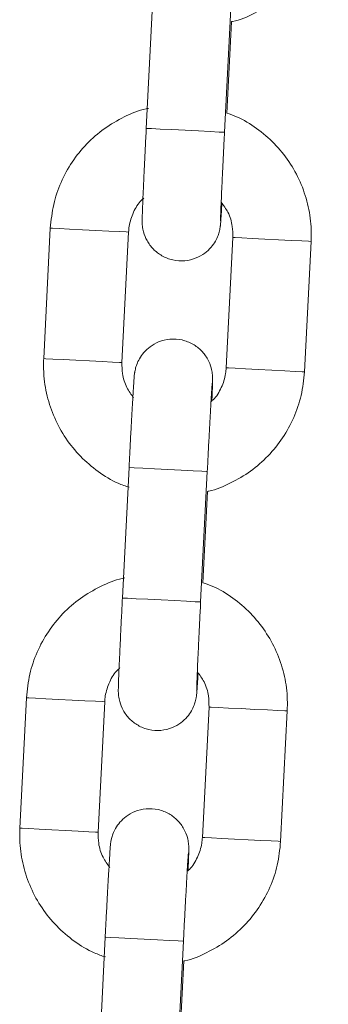
# Model space of a CAD drawing. Units: millimetres. Extents: x 0.8 to 12.2, y 0 to 15.6.
# Drawn here: x 5.9 to 5.9, y 12.7 to 12.7 of the extents above; entities that cross this region are included whole.
import ezdxf

# ---------------------------------------------------------------- set-up
doc = ezdxf.new("R2010")
doc.units = ezdxf.units.MM

# ---------------------------------------------------------------- blocks, each defined once
blk = doc.blocks.new('LIKNO')
at = {"color": 7, "linetype": 'Continuous', "lineweight": 15}
for p, q in [((33.64048081117421, -5.995262192766582), (33.63997363525182, -6.005249338428889)), ((33.64596586900502, -6.00555364994279), (33.64647310453206, -5.995566534082805)), ((33.64613645749837, -6.004077391903316), (33.64649158197194, -5.997084962408458)), ((33.63262468057424, -6.012886421959315), (33.6321174450472, -6.022873537819301)), ((33.63810973840505, -6.023177879135524), (33.63861697393209, -6.013190733473216)), ((33.64660632091314, -6.013596492092525), (33.64609914499074, -6.023583637754832)), ((33.65209137874395, -6.023887949268733), (33.65259861427099, -6.013900833408748)), ((33.63865482288152, -6.031215863506709), (33.63814764695913, -6.041203009169017)), ((33.64413988071233, -6.041507320682918), (33.64464711623937, -6.031520204822932)), ((33.64431046920568, -6.040031062643443), (33.64466559367925, -6.033038633148585)), ((33.63079869228154, -6.048840062897121), (33.63029151635915, -6.058827208559428)), ((33.63628375011236, -6.059131520073329), (33.63679098563939, -6.049144404213344)), ((33.64478033262044, -6.049550162832652), (33.64427315669805, -6.059537278692638)), ((33.65026539045125, -6.059841620008861), (33.65077262597829, -6.049854504148875)), ((33.63682889419347, -6.067169534246837), (33.63632165866643, -6.077156650106822)), ((33.64231395202428, -6.077460991423045), (33.64282112794668, -6.067473845760738)), ((33.64248448091298, -6.075984733383571), (33.64283960538656, -6.068992303888713))]:
    blk.add_line(p, q, dxfattribs=at)
at = {"color": 8, "linetype": 'Continuous', "lineweight": 15, "flags": 128}
for points in [[(33.64596586900502, -6.00555364994279), (33.64591675477773, -6.005551176350032), (33.64555417972356, -6.005532758514796), (33.64487993198186, -6.005498515646373), (33.64397525268346, -6.005452560465251), (33.64294933753759, -6.005400466005717), (33.6419258065775, -6.005348490755473), (33.64102827983648, -6.00530289320222), (33.64036488014013, -6.005269216577922), (33.64001565652639, -6.005251454393779), (33.63997363525182, -6.005249338428889)], [(33.63262468057424, -6.012886421959315), (33.63279842811376, -6.012895243446742), (33.63331257777959, -6.012921350281154), (33.63410508113652, -6.0129616132187), (33.63508045154363, -6.013011144678508), (33.63612096982747, -6.013063984196101), (33.6371011682108, -6.013113754074489), (33.63790279107839, -6.01315446404687), (33.63842921930105, -6.013181196730052), (33.63861691432744, -6.013190733473216)], [(33.65259861427099, -6.013900833408748), (33.65259855466634, -6.013900833408748), (33.65241085963994, -6.013891296665584), (33.65188449102193, -6.013864563982402), (33.6510828085497, -6.01382385401002), (33.65010261016637, -6.013774054329311), (33.64906209188253, -6.013721214811717), (33.64808672147542, -6.013671683351909), (33.64729421811849, -6.013631450216685), (33.6467801280573, -6.013605313579951), (33.64660638051778, -6.013596492092525), (33.64660638051778, -6.013596492092525)], [(33.6321174450472, -6.022873537819301), (33.63229125219137, -6.022882359306728), (33.63280534225255, -6.022908466141139), (33.63359790521413, -6.022948729078685), (33.63457321601659, -6.022998260538493), (33.63561373430043, -6.023051100056087), (33.63659393268377, -6.023100899736797), (33.637395615156, -6.023141609709178), (33.63792198377401, -6.02316834239236), (33.6381096788004, -6.023177879135524)], [(33.65209137874395, -6.023887949268733), (33.6520913191393, -6.023887949268733), (33.65190368371755, -6.023878412525569), (33.65137725549489, -6.023851679842387), (33.65057557302266, -6.023810969870006), (33.64959537463933, -6.023761199991618), (33.64855485635549, -6.023708360474025), (33.64757954555303, -6.023658799211894), (33.64678698259145, -6.023618566076671), (33.64627289253026, -6.023592459242259), (33.64609920459539, -6.023583637754832), (33.64609920459539, -6.023583637754832)], [(33.64464711623937, -6.031520204822932), (33.64459800201207, -6.031517701427852), (33.64423542695791, -6.031499283592616), (33.64356117921621, -6.031465040724193), (33.64265649991781, -6.031419085543071), (33.64163058477193, -6.031366991083537), (33.64060705381185, -6.031315015833293), (33.63970952707082, -6.03126941828004), (33.63904612737447, -6.031235741655742), (33.63869690376073, -6.031218009273921), (33.63865482288152, -6.031215863506709)], [(33.64413988071233, -6.041507320682918), (33.64409076648504, -6.041504817287837), (33.64372825103551, -6.041486429254924), (33.64305394368917, -6.041452186386501), (33.64214926439077, -6.041406231205379), (33.64112334924489, -6.041354136745845), (33.64009987788945, -6.041302131693278), (33.63920229154378, -6.041256563942348), (33.63853889184743, -6.041222857515727), (33.63818966823369, -6.041205125133907), (33.63814764695913, -6.041203009169017)], [(33.63679092603475, -6.049144404213344), (33.63660323100835, -6.04913486747018), (33.63607680278569, -6.049108134786998), (33.63527517991811, -6.049067424814616), (33.63429498153478, -6.049017654936229), (33.63325446325094, -6.048964785616313), (33.63227909284383, -6.048915254156505), (33.6314865894869, -6.048875021021281), (33.63097249942571, -6.04884891418687), (33.63079869228154, -6.048840062897121)], [(33.64478045182973, -6.049550162832652), (33.64495413976461, -6.049558984320079), (33.64546822982579, -6.049585091154491), (33.64626079278737, -6.049625354092036), (33.64723610358983, -6.049674885551845), (33.64827662187368, -6.049727725069438), (33.64925682025701, -6.049777494947826), (33.65005850272924, -6.04981823472253), (33.65058487134725, -6.049844967405711), (33.65077256637365, -6.049854474346553), (33.65077262597829, -6.049854504148875)], [(33.63628369050771, -6.059131520073329), (33.63609599548131, -6.059122013132487), (33.6355696268633, -6.059095250646983), (33.63476794439107, -6.059054540674602), (33.63378774600774, -6.059004770796214), (33.6327472277239, -6.058951931278621), (33.63177191692144, -6.058902399818813), (33.63097935395986, -6.058862136881267), (33.63046526389867, -6.058836030046855), (33.63029151635915, -6.058827208559428)], [(33.64427321630269, -6.05953730849496), (33.64444690423757, -6.059546129982387), (33.6449610539034, -6.059572236816798), (33.64575355726033, -6.059612469952022), (33.64672892766744, -6.05966200141183), (33.64776944595128, -6.059714840929423), (33.64874964433461, -6.059764640610133), (33.6495512672022, -6.059805350582515), (33.65007769542486, -6.059832083265697), (33.65026533084661, -6.059841620008861), (33.65026539045125, -6.059841620008861)], [(33.64282112794668, -6.067473845760738), (33.64277201371938, -6.067471372167979), (33.64240943866521, -6.067452954332744), (33.64173519092351, -6.06741871146432), (33.64083051162511, -6.067372756283198), (33.63980459647924, -6.067320661823665), (33.63878106551915, -6.067268686573421), (33.63788353877813, -6.067223089020167), (33.63722013908178, -6.067189412395869), (33.63687091546804, -6.067171650211726), (33.63682889419347, -6.067169534246837)]]:
    blk.add_lwpolyline(points, dxfattribs=at)
at = {"color": 7, "linetype": 'Continuous', "lineweight": 15}
for points, knots in [([(33.64649158197194, -5.997084962408458), (33.6465239394778, -5.997079216785124), (33.64713973360701, -5.996969872105495), (33.64827141723971, -5.996470495323699), (33.64981342901645, -5.995585570920127), (33.65116182410357, -5.994408158274396), (33.6522854187473, -5.993019654720513), (33.65313845405866, -5.99145168641747), (33.65372935743933, -5.989741836456254), (33.65385409397818, -5.988542616813113), (33.65391736703664, -5.987934308330928)], [0, 0, 0, 0, 0.007828031853899228, 0.1489748954918885, 0.2901204979721932, 0.4312653788287978, 0.5724119365058064, 0.7135563428404114, 0.8547004234656137, 1, 1, 1, 1]), ([(33.64014696555883, -6.003718184511577), (33.64008235358217, -6.003729418817308), (33.63943381615657, -6.003842182241272), (33.63827013357259, -6.004348154816178), (33.63672877073584, -6.005235717502345), (33.63538017474197, -6.006412372866848), (33.63425670174486, -6.007801107134441), (33.63340365608663, -6.009369019792132), (33.63281267876137, -6.011078876716674), (33.63268794924365, -6.012278112995254), (33.63262468057424, -6.012886421959315)], [0, 0, 0, 0, 0.01549724365678002, 0.15555231444438, 0.2956081562001872, 0.4356605446356248, 0.5757131855962048, 0.7157666410631716, 0.8558234909905987, 1, 1, 1, 1]), ([(33.65259861427099, -6.013900833408748), (33.65260512812104, -6.013530406867886), (33.65262205918255, -6.012567579280741), (33.65237753897613, -6.011021110430747), (33.65180732114813, -6.009329744731005), (33.65094141192363, -6.007767016460882), (33.64981523361747, -6.006377686944951), (33.64845494390052, -6.00522669658298), (33.64720955694044, -6.004444522046768), (33.64639231828859, -6.004164927321682), (33.64613645749837, -6.004077391903316)], [0, 0, 0, 0, 0.08825146568996703, 0.2293867647175233, 0.3706329250531598, 0.5118819003705922, 0.6531305394308816, 0.794380015924407, 0.935624567575201, 1, 1, 1, 1]), ([(33.63997363525182, -6.005249338428889), (33.63996049655437, -6.005508934067485), (33.63992225557924, -6.00626450290325), (33.6398616260749, -6.007497304096063), (33.63979649296796, -6.008862242627657), (33.6397415168051, -6.010067994347878), (33.63969884821087, -6.0110609443812), (33.63967027526105, -6.011806162043612), (33.63966005588266, -6.012172793704657), (33.63965839576817, -6.012367652719647), (33.63966267610006, -6.012537144733471), (33.63968351200909, -6.012801361633301), (33.63977056084777, -6.013267144805994), (33.64001988659898, -6.013882757951656), (33.64049278005162, -6.014521529536474), (33.64116922109152, -6.01504481464945), (33.64200349125731, -6.015369711862263), (33.64292141598453, -6.015430601061141), (33.64376828238206, -6.0152248877041), (33.64444504410012, -6.014842636811458), (33.64493294645992, -6.014388154464257), (33.64526430014674, -6.01391944828044), (33.645468167652, -6.013487249507577), (33.64557501860772, -6.013136660899015), (33.64562052849227, -6.012909088097139), (33.6456397762653, -6.012781419137269), (33.64565351956703, -6.012669617814332), (33.64566807371058, -6.012518480033229), (33.64568922526509, -6.012244278540464), (33.64572206960436, -6.011754327692465), (33.64575389542553, -6.011217768083903), (33.6457676239565, -6.010986315290843)], [0, 0, 0, 0, 0.03247560777071598, 0.09452222420517253, 0.1566718674513654, 0.2188770315717497, 0.2812072027726154, 0.3438542132906597, 0.4076618105085921, 0.4322937179895189, 0.4440546754359522, 0.4540940373849314, 0.4732313038741036, 0.5029601144114528, 0.5369360156778641, 0.5712449162757636, 0.6085735121801558, 0.6471597523088382, 0.6843960468853134, 0.715867369130335, 0.7433002046216319, 0.7671082142165531, 0.7872171977560452, 0.803135061600008, 0.8133560525672083, 0.8206617223916354, 0.8301028682519039, 0.8489205915444826, 0.8933587580550996, 0.9539987488639178, 0.9999999999999999, 0.9999999999999999, 0.9999999999999999, 0.9999999999999999]), ([(33.64565920310766, -6.012324916403209), (33.64565919983268, -6.012325801143191), (33.64565918493703, -6.012329825208646), (33.64566219677791, -6.012169751174675), (33.64567515427593, -6.011788589340959), (33.64570303308143, -6.011084996748302), (33.64574645260116, -6.010092090201397), (33.64580264671709, -6.008872256050111), (33.64586880756271, -6.007495662180752), (33.6459250092952, -6.006360725676899), (33.64595792344689, -6.005710593474689), (33.64596586900502, -6.00555364994279)], [0, 0, 0, 0, 0.02282967783900547, 0.1038362907447961, 0.2200215721891582, 0.359364533790714, 0.5058194979550623, 0.654221323534884, 0.8032427008388789, 0.9525022982201575, 1, 1, 1, 1]), ([(33.63861697393209, -6.013190733473216), (33.63862926759869, -6.013042855740402), (33.63867258584504, -6.012521790360587), (33.63896475083403, -6.011668378491706), (33.63937887444173, -6.010930731573744), (33.63972471997899, -6.010648306048004), (33.63977980094701, -6.010603325645839)], [0, 0, 0, 0, 0.1530550684033399, 0.5393083585674541, 0.9266281075334708, 1, 1, 1, 1]), ([(33.64571159559041, -6.010901557485973), (33.64589694148442, -6.011152414668331), (33.64630588492805, -6.011705900897731), (33.64659239522389, -6.012657027845393), (33.6466021378106, -6.013314288805972), (33.64660632091314, -6.013596492092525)], [0, 0, 0, 0, 0.3211209074029818, 0.708514695700043, 1, 1, 1, 1]), ([(33.64499932008535, -6.026117461006557), (33.64500466271865, -6.025993913147914), (33.64502470267429, -6.025530491184988), (33.64504520302388, -6.024978553801198), (33.64505606039349, -6.024600563964874), (33.64505765958798, -6.024406788511946), (33.64505338385489, -6.024237216002071), (33.64503254679177, -6.023973015087215), (33.64494550074035, -6.023507221834393), (33.64469616380735, -6.02289163617322), (33.64422334238272, -6.022252800695185), (33.64354683857597, -6.021729577982327), (33.64271257300989, -6.021404657454674), (33.64179465868871, -6.021343762108813), (33.64094780846666, -6.021549511149772), (33.640271029673, -6.021931719286847), (33.63978310494788, -6.022386197844227), (33.63945182313854, -6.022854941097762), (33.63924795497293, -6.023287120230954), (33.63914108608027, -6.023637710474425), (33.6390956196408, -6.023865284861344), (33.63907625635643, -6.023992953585605), (33.63906255812709, -6.024104726427886), (33.63904794722409, -6.024256248767202), (33.63902710587355, -6.024526189716155), (33.63898919408668, -6.025099305489903), (33.63893506219183, -6.025999842745826), (33.63886987250193, -6.027147457941687), (33.63879795613543, -6.028466310850796), (33.6387248769375, -6.029846346352208), (33.63867712341768, -6.030779900642962), (33.63865482288152, -6.031215863506709)], [0, 0, 0, 0, 0.02274216701873331, 0.0853047539330617, 0.1490262259875936, 0.1736248862197732, 0.1853699691555529, 0.1953957803405794, 0.2145072160466586, 0.2441958997217396, 0.2781244652438082, 0.3123890173724408, 0.349667228501948, 0.3882013863335217, 0.4253850114175505, 0.4568160137159546, 0.4842118213682129, 0.5079862657518031, 0.528068106920031, 0.5439644854129649, 0.5541716804599998, 0.5614677240659793, 0.5708961266125149, 0.5896884504297322, 0.6340665789125919, 0.6946247200774065, 0.7586875151406953, 0.8212685175176078, 0.8834906918300216, 0.9455910254551644, 1, 1, 1, 1]), ([(33.6321174450472, -6.022873537819301), (33.63211092804694, -6.023243964672737), (33.63209398874541, -6.024206796029056), (33.63233860018484, -6.02575325886599), (33.63290879636249, -6.027444611648107), (33.63377468534533, -6.029007402251978), (33.63490093208175, -6.030396446096013), (33.63626071849497, -6.031548643959781), (33.63753629635632, -6.032344943708054), (33.63838580287451, -6.032633815944543), (33.63867347913533, -6.03273163942567)], [0, 0, 0, 0, 0.0875553581368878, 0.2275781127750867, 0.3677101554211826, 0.5078449908451363, 0.6479765263288192, 0.7881118589757025, 0.9282463561896582, 1, 1, 1, 1]), ([(33.63900446372777, -6.025872813742076), (33.63881914031397, -6.02562195396002), (33.63841023858483, -6.025068451320685), (33.63812374287427, -6.024117342737185), (33.6381139451786, -6.023460082666027), (33.63810973840505, -6.023177879135524)], [0, 0, 0, 0, 0.3211128547639062, 0.7085105917611957, 1, 1, 1, 1]), ([(33.64466559367925, -6.033038633148585), (33.64469797105654, -6.033032877572907), (33.64531374293252, -6.032923414672283), (33.64644546966231, -6.032424215989849), (33.64798741865106, -6.031539190030479), (33.64933584598243, -6.030361835985076), (33.65045943472519, -6.028973324008327), (33.6513124456513, -6.027405345351809), (33.65190346450665, -6.02569551501675), (33.6520281377603, -6.024496270583533), (33.65209137874395, -6.023887949268733)], [0, 0, 0, 0, 0.007833091946268798, 0.1489743187271621, 0.2901207558340352, 0.4312637127300136, 0.5724098963030484, 0.7135539285393818, 0.854699137235873, 1, 1, 1, 1]), ([(33.64609914499074, -6.023583637754832), (33.64608682813532, -6.023731514811189), (33.64604342862289, -6.024252572495271), (33.64575134144373, -6.025106013844834), (33.64533715288748, -6.025843579692442), (33.64499137784522, -6.026126063898737), (33.64493631797582, -6.02617104558221)], [0, 0, 0, 0, 0.153059307932632, 0.5393177987283186, 0.9266427626850332, 1, 1, 1, 1]), ([(33.64464711623937, -6.031520204822932), (33.64466029736049, -6.031262121148664), (33.6446986564991, -6.030511057006073), (33.64476269530543, -6.029286452695366), (33.64483570021737, -6.027933057226178), (33.64490208829103, -6.026744527964581), (33.64495911913066, -6.025773857377793), (33.64499982258498, -6.025127179516829), (33.64502425240075, -6.024793961217092), (33.64502728880963, -6.024761744631057), (33.64502828794271, -6.02475114373437)], [0, 0, 0, 0, 0.07809636781137151, 0.2272727311963853, 0.3765843971979798, 0.5257346848216491, 0.6745053430857323, 0.8222986087464778, 0.9415271969360518, 1, 1, 1, 1]), ([(33.63832097726613, -6.039671855251704), (33.63825636517647, -6.039683079045538), (33.63760780734067, -6.039795740305635), (33.6364441770162, -6.040301858375699), (33.63490280856543, -6.041189377250724), (33.63355419784575, -6.042366026433221), (33.63243071337253, -6.043754777752476), (33.63157767484178, -6.045322683067418), (33.63098668579364, -6.047032525862733), (33.63086195970654, -6.048231753533159), (33.63079869228154, -6.048840062897121)], [0, 0, 0, 0, 0.01549685375693603, 0.155553024075751, 0.2956039047559161, 0.4356616574365924, 0.5757145749325082, 0.715768306936419, 0.8558232063126445, 1, 1, 1, 1]), ([(33.65077262597829, -6.049854504148875), (33.65077916725961, -6.049484077033014), (33.65079616967638, -6.048521244841837), (33.65055151412476, -6.046974779836056), (33.64998135571149, -6.045283398514854), (33.64911541367157, -6.043720679767553), (33.64798924656954, -6.042331381532314), (33.64662900423134, -6.041180327114624), (33.6453835815549, -6.040398203627781), (33.64456632920435, -6.040118599322923), (33.64431046920568, -6.040031062643443)], [0, 0, 0, 0, 0.08825132454797639, 0.2293871386555275, 0.370635352386986, 0.5118820655079109, 0.6531305150895734, 0.7943762089920363, 0.9356246539319165, 1, 1, 1, 1]), ([(33.63814764695913, -6.041203009169017), (33.63813450909193, -6.041462604817973), (33.63809627053344, -6.042218173683892), (33.63803561010111, -6.043450973644525), (33.6379706067333, -6.044815913761099), (33.6379155054404, -6.04602166763177), (33.63787285116503, -6.047014575590332), (33.63784434440301, -6.047759847606905), (33.63783419071235, -6.048126446734983), (33.63783239885437, -6.048321339742536), (33.63783668916518, -6.048490783205615), (33.63785752471365, -6.048755013121607), (33.63794456733895, -6.049220807020852), (33.63819389278565, -6.049836422529133), (33.63866680467289, -6.050475194734076), (33.63934327288861, -6.050998423842067), (33.64017751710368, -6.051323356525472), (33.64109542793166, -6.051384279089419), (33.6419422938089, -6.051178556871683), (33.64261905611467, -6.050796307900193), (33.6431069573472, -6.050341825094009), (33.64343831428535, -6.049873119148195), (33.64364217246425, -6.049440919926056), (33.64374904731331, -6.049090332425223), (33.64379450599428, -6.048862755642283), (33.64381388858722, -6.048735093183211), (33.64382746881314, -6.048623286145947), (33.64384213877641, -6.048472152595238), (33.64386321042583, -6.048197948374181), (33.64389608673629, -6.04770799861781), (33.64392790876765, -6.047171438879843), (33.64394163566381, -6.046939986030971)], [0, 0, 0, 0, 0.03247563645082296, 0.09452230768036171, 0.156671898327862, 0.2188772082201731, 0.2812066165533706, 0.3438542444967775, 0.4076618980649628, 0.4322938264229634, 0.4440541782156935, 0.4540935490307109, 0.4732320003484001, 0.5029608371400838, 0.5369357722396191, 0.571246666219309, 0.6085729814874735, 0.6471593379196843, 0.6843956653805606, 0.715867015418777, 0.7432998751367692, 0.7671079057572019, 0.7872169070554932, 0.8031347849569617, 0.8133557849506017, 0.8206616962520592, 0.8301027182110503, 0.8489204581220806, 0.8933586638772709, 0.9539987082389413, 1, 1, 1, 1]), ([(33.64383321481496, -6.048278557341014), (33.64383321150628, -6.048279453154052), (33.64383319645749, -6.048283527585262), (33.64383621241946, -6.04812340954814), (33.64384914328635, -6.047742226971792), (33.64387714845709, -6.047038639264024), (33.64392043584571, -6.046045759664388), (33.64397666687599, -6.044825919055938), (33.64404281674946, -6.043449310807326), (33.64409901926309, -6.042314376473364), (33.6441319351223, -6.041664254285216), (33.64413988071233, -6.041507320682918)], [0, 0, 0, 0, 0.0228296921901091, 0.1038364113648777, 0.2200228858652613, 0.3593661551315637, 0.5058190701793328, 0.6542210904409189, 0.8032454397079496, 0.9525052328962652, 1, 1, 1, 1]), ([(33.63679098563939, -6.049144404213344), (33.63680330359468, -6.048996527238067), (33.63684670649049, -6.048475475749257), (33.6371387255444, -6.047622034860574), (33.63755288761452, -6.046884402645325), (33.63789873188763, -6.046601976833664), (33.63795381265432, -6.046556996385966)], [0, 0, 0, 0, 0.1530578498432241, 0.5393065444227668, 0.9266278186043544, 1, 1, 1, 1]), ([(33.64388560729772, -6.0468552282261), (33.64407095319173, -6.047106085408458), (33.64447989663536, -6.047659571637858), (33.6447664069312, -6.04861069858552), (33.64477614951791, -6.0492679595461), (33.64478033262044, -6.049550162832652)], [0, 0, 0, 0, 0.3211209074029818, 0.708514695700043, 1, 1, 1, 1]), ([(33.64317333179265, -6.062071101944362), (33.64317867445205, -6.061947565707953), (33.64319871517644, -6.061484171830969), (33.64321921399245, -6.060932175692898), (33.64323007315899, -6.060554222844758), (33.64323167021367, -6.060360413337406), (33.64322739738215, -6.060190888895654), (33.64320654927691, -6.059926687142983), (33.64311960540512, -6.059460885918156), (33.64287022895338, -6.058845288728811), (33.64239735208709, -6.058206490494264), (33.64172085371077, -6.057683242299895), (33.6408865829376, -6.057358342179775), (33.63996866761205, -6.057297381873454), (33.63912182212069, -6.057503189701599), (33.63844505293982, -6.057885390653382), (33.63795710801385, -6.058339839883025), (33.63762583555673, -6.058808582235336), (33.6374219673415, -6.059240763227514), (33.63731509336834, -6.059591353537471), (33.63726963316869, -6.059818950586788), (33.63725026821534, -6.059946627587237), (33.63723656936476, -6.060058350001164), (33.6372219593725, -6.060209905470501), (33.63720111593064, -6.060479822588611), (33.63716321368453, -6.061052950376535), (33.63710904318187, -6.061953481385288), (33.63704399378641, -6.063101130634116), (33.6369719186322, -6.06441997628086), (33.63689897147732, -6.065800019447309), (33.63685120214019, -6.06673357181316), (33.63682889419347, -6.067169534246837)], [0, 0, 0, 0, 0.02274132651955958, 0.08530445617074876, 0.149025861881096, 0.173624496502159, 0.1853689520020022, 0.1953947527485651, 0.214505714432079, 0.2441943671965195, 0.2781243737062029, 0.3123888901599883, 0.3496670624769502, 0.3882012623041465, 0.4253851411328117, 0.4568161107065447, 0.4842110452868963, 0.5079854649175095, 0.5280672851773477, 0.543963647119624, 0.5541718392082705, 0.5614678752179086, 0.5708957529839906, 0.5896880572354107, 0.6340661395135821, 0.6946242176277425, 0.7586869459914751, 0.8212687105707357, 0.8834909384346822, 0.9455910821035584, 1, 1, 1, 1]), ([(33.63029151635915, -6.058827208559428), (33.63028497480845, -6.059197635531625), (33.63026797186502, -6.060160457518364), (33.6305126307828, -6.061706916947408), (33.63108279275004, -6.063398267171081), (33.63194870850766, -6.064961074261298), (33.63307499562315, -6.066350072868403), (33.6344347221566, -6.067502341685213), (33.63571031618723, -6.068298581400803), (33.63655981542838, -6.068587455650501), (33.63684749084264, -6.068685280363475)], [0, 0, 0, 0, 0.08755552335211302, 0.2275762546239002, 0.3677108230188008, 0.5078439026344531, 0.6479805275975375, 0.7881125960305667, 0.9282462022893825, 1, 1, 1, 1]), ([(33.63717847543508, -6.061826454679881), (33.63699315144642, -6.061575605243959), (33.63658424248241, -6.061022117356707), (33.63629775294471, -6.060071003035752), (33.63628795645333, -6.059413733383401), (33.63628375011236, -6.059131520073329)], [0, 0, 0, 0, 0.3211037442870002, 0.7085008278712511, 1, 1, 1, 1]), ([(33.64427315669805, -6.059537278692638), (33.6442608414393, -6.059685166519081), (33.64421745041484, -6.060206227783588), (33.64392530530513, -6.061059624501659), (33.64351125659745, -6.06179731402284), (33.64316541099153, -6.062079736186568), (33.64311032968313, -6.062124716322337)], [0, 0, 0, 0, 0.1530674843580031, 0.5393110364322379, 0.926628095144773, 1, 1, 1, 1]), ([(33.64283960538656, -6.068992303888713), (33.64287198277391, -6.068986548335786), (33.64348775826967, -6.0688770852584), (33.64461946224891, -6.068377838401872), (33.64616145291446, -6.067492872978519), (33.647509834269, -6.066315472887041), (33.64863346743438, -6.064926990499075), (33.64948644760274, -6.063358989990419), (33.65007747428912, -6.061649166475803), (33.6502021491532, -6.060449931628156), (33.65026539045125, -6.059841620008861)], [0, 0, 0, 0, 0.007833099296034136, 0.1489752879340841, 0.2901206487490672, 0.4312652879415857, 0.5724097619285295, 0.7135560026216872, 0.8547013437542801, 1, 1, 1, 1]), ([(33.64282112794668, -6.067473845760738), (33.64283430914618, -6.067215771956334), (33.64287266947828, -6.066464717634624), (33.64293670778422, -6.065240118047981), (33.64300971032908, -6.063886706262466), (33.64307610082524, -6.062698199234809), (33.64313313067846, -6.061727520766958), (33.64317383447668, -6.061080870511923), (33.64319826403649, -6.060747581143232), (33.64320130050483, -6.060715402730565), (33.64320229965001, -6.060704814474498)], [0, 0, 0, 0, 0.07809353616173205, 0.2272702104216983, 0.3765849113398809, 0.5257331147261636, 0.6745040830197331, 0.8222976566731348, 0.9415273234595266, 1, 1, 1, 1])]:
    blk.add_open_spline(points, degree=3, knots=knots, dxfattribs=at)
blk = doc.blocks.new('k-283b_a-a')
at = {"color": 6}
blk.add_blockref('LIKNO', (-1.278699079550698, 24.93572720642852), dxfattribs=at)

msp = doc.modelspace()

# ---------------------------------------------------------------- block references
msp.add_blockref('k-283b_a-a', (-26.45968715041327, -6.210695256006193))

doc.saveas('drawing.dxf')
